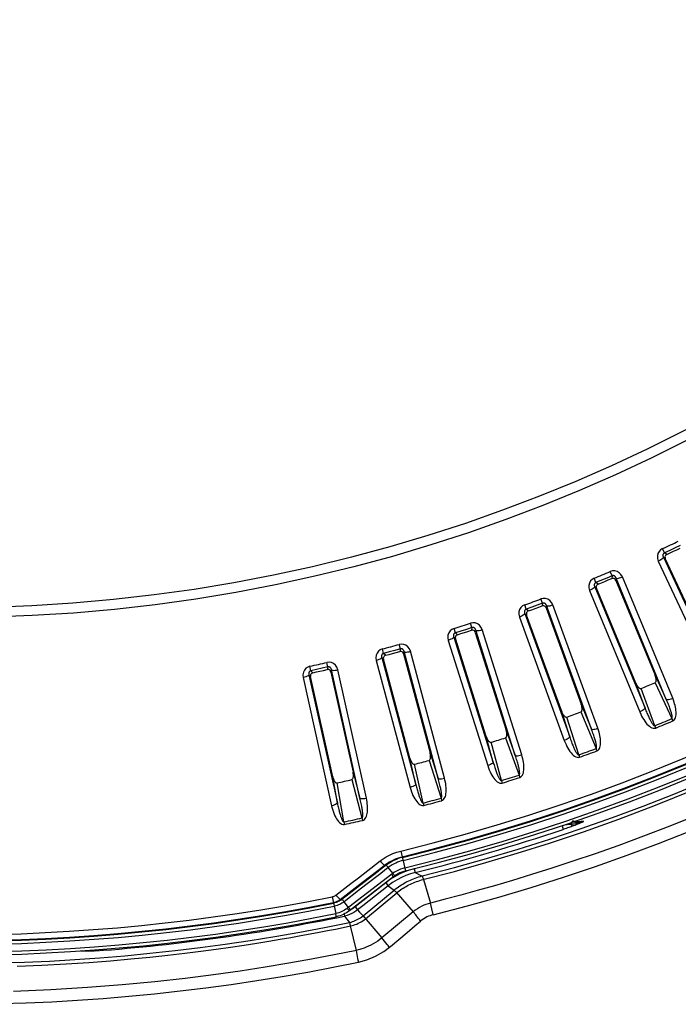
# Model space of a CAD drawing. Units: millimetres. Extents: x -790 to 503, y -362 to 441.
# Drawn here: x 5 to 47, y -362 to -299 of the extents above; entities that cross this region are included whole.
import ezdxf

# ---------------------------------------------------------------- set-up
doc = ezdxf.new("R2010")
doc.units = ezdxf.units.MM
doc.layers.add('AXIS_Dimensions', color=7, linetype='Continuous')
doc.layers.add('AXIS_Sectional-View', color=7, linetype='Continuous')
doc.styles.get("Standard").update_dxf_attribs({"font": 'arial.ttf'})
doc.dimstyles.new('AXIS', dxfattribs={"dimtxt": 10, "dimasz": 4, "dimexe": 0.18, "dimexo": 0.0625, "dimgap": 0.09, "dimtad": 0, "dimtih": 1, "dimtoh": 1, "dimdec": 0, "dimzin": 0, "dimdsep": 46, "dimtxsty": 'Standard', "dimcen": 0.09, "dimadec": 0, "dimazin": 0, "dimtfac": 1, "dimtdec": 0, "dimtofl": 0, "dimtmove": 0, "dimatfit": 3, "dimfxl": 1, "dimtolj": 1, "dimtzin": 0, "dimarcsym": 0})

# ---------------------------------------------------------------- blocks, each defined once
blk = doc.blocks.new('*D13')
at = {"layer": 'AXIS_Dimensions', "color": 0, "lineweight": -2, "transparency": 16777216}
for p, q in [((-102.682, -135.308), (-98.682, -135.308)), ((-98.682, -135.308), (-90.857, -143.102)), ((0.841, -234.531), (1.021, -234.531)), ((0.931, -234.621), (0.931, -234.441))]:
    blk.add_line(p, q, dxfattribs=at)
at = {"layer": 'AXIS_Dimensions', "color": 0, "transparency": 16777216}
blk.add_solid([(-90.387, -142.63), (-91.328, -143.574), (-88.023, -145.925)], dxfattribs=at)
at = {"layer": 'Defpoints', "color": 0, "transparency": 16777216}
for p in [(-88.023, -145.925), (89.885, -323.136)]:
    blk.add_point(p, dxfattribs=at)
at = {"layer": 'AXIS_Dimensions', "color": 0, "transparency": 16777216, "insert": (-158.09, -135.308), "char_height": 10, "attachment_point": 5}
blk.add_mtext('\\A1;∅251mm [∅9.89"]', dxfattribs=at)

msp = doc.modelspace()

# ---------------------------------------------------------------- linework, layer by layer
at = {"layer": 'AXIS_Sectional-View', "color": 7, "linetype": 'Continuous'}
for p, q in [((46.362, -333.266), (46.239, -333)), ((46.696, -333.111), (46.362, -333.266)), ((46.503, -333.365), (46.362, -333.266)), ((46.503, -333.365), (46.715, -333.267)), ((47.031, -332.955), (46.696, -333.111)), ((47.364, -332.798), (47.031, -332.955)), ((46.058, -333.754), (45.971, -333.797)), ((45.971, -333.797), (49.498, -341.359)), ((46.137, -333.707), (46.058, -333.754)), ((46.414, -333.631), (46.295, -333.547)), ((46.295, -333.547), (49.821, -341.109)), ((49.169, -339.538), (46.414, -333.631)), ((43.034, -334.73), (42.92, -334.46)), ((42.012, -335.153), (41.901, -334.882)), ((42.353, -335.013), (42.012, -335.153)), ((42.148, -335.259), (42.012, -335.153)), ((42.148, -335.259), (42.364, -335.17)), ((42.693, -334.872), (42.353, -335.013)), ((43.034, -334.73), (42.693, -334.872)), ((43.034, -334.73), (43.012, -334.901)), ((43.273, -334.978), (43.268, -335.015)), ((43.268, -335.015), (45.762, -341.038)), ((43.286, -334.871), (43.273, -334.978)), ((46.479, -342.579), (43.286, -334.871)), ((43.599, -334.836), (43.689, -334.802)), ((46.882, -342.51), (43.689, -334.802)), ((41.687, -335.628), (41.599, -335.668)), ((41.599, -335.668), (44.792, -343.376)), ((41.768, -335.585), (41.687, -335.628)), ((42.048, -335.521), (41.932, -335.432)), ((41.932, -335.432), (45.125, -343.14)), ((44.543, -341.543), (42.048, -335.521)), ((38.623, -336.471), (38.277, -336.598)), ((38.623, -336.471), (38.521, -336.197)), ((38.623, -336.471), (38.594, -336.641)), ((37.583, -336.85), (37.485, -336.574)), ((37.603, -337.218), (37.492, -337.124)), ((37.492, -337.124), (40.346, -344.964)), ((37.93, -336.725), (37.583, -336.85)), ((37.715, -336.961), (37.583, -336.85)), ((38.277, -336.598), (37.93, -336.725)), ((38.851, -336.73), (38.844, -336.766)), ((38.844, -336.766), (41.073, -342.892)), ((38.869, -336.623), (38.851, -336.73)), ((41.723, -344.463), (38.869, -336.623)), ((39.183, -336.602), (39.275, -336.571)), ((42.128, -344.411), (39.275, -336.571)), ((34.14, -338.018), (34.051, -337.739)), ((37.238, -337.309), (37.148, -337.345)), ((37.148, -337.345), (40.002, -345.185)), ((37.321, -337.27), (37.238, -337.309)), ((39.834, -343.343), (37.603, -337.218)), ((33.085, -338.351), (32.999, -338.071)), ((33.437, -338.241), (33.085, -338.351)), ((33.212, -338.468), (33.085, -338.351)), ((33.789, -338.13), (33.437, -338.241)), ((34.14, -338.018), (33.789, -338.13)), ((34.14, -338.018), (34.104, -338.187)), ((34.357, -338.286), (34.349, -338.323)), ((34.349, -338.323), (36.308, -344.54)), ((34.38, -338.181), (34.357, -338.286)), ((36.889, -346.138), (34.38, -338.181)), ((34.694, -338.173), (34.787, -338.147)), ((37.296, -346.104), (34.787, -338.147)), ((32.721, -338.795), (32.629, -338.827)), ((32.629, -338.827), (35.138, -346.784)), ((32.805, -338.76), (32.721, -338.795)), ((33.089, -338.72), (32.982, -338.621)), ((32.982, -338.621), (35.491, -346.578)), ((35.05, -344.936), (33.089, -338.72)), ((28.526, -339.655), (28.452, -339.371)), ((28.883, -339.56), (28.526, -339.655)), ((28.648, -339.777), (28.526, -339.655)), ((29.239, -339.465), (28.883, -339.56)), ((29.595, -339.368), (29.239, -339.465)), ((29.595, -339.368), (29.518, -339.086)), ((29.595, -339.368), (29.551, -339.535)), ((29.799, -339.646), (29.79, -339.682)), ((29.827, -339.541), (29.799, -339.646)), ((31.986, -347.6), (29.827, -339.541)), ((30.141, -339.547), (30.235, -339.525)), ((32.395, -347.584), (30.235, -339.525)), ((24.994, -340.519), (24.93, -340.233)), ((28.142, -340.083), (28.05, -340.111)), ((28.05, -340.111), (30.209, -348.17)), ((28.228, -340.051), (28.142, -340.083)), ((28.514, -340.024), (28.411, -339.92)), ((28.411, -339.92), (30.571, -347.979)), ((30.202, -346.32), (28.514, -340.024)), ((29.79, -339.682), (31.476, -345.978)), ((23.915, -340.758), (23.853, -340.472)), ((24.275, -340.68), (23.915, -340.758)), ((24.031, -340.886), (23.915, -340.758)), ((24.635, -340.6), (24.275, -340.68)), ((24.994, -340.519), (24.635, -340.6)), ((24.715, -340.735), (24.943, -340.684)), ((24.994, -340.519), (24.943, -340.684)), ((25.187, -340.805), (25.176, -340.841)), ((25.176, -340.841), (26.586, -347.205)), ((25.219, -340.701), (25.187, -340.805)), ((27.025, -348.847), (25.219, -340.701)), ((25.533, -340.721), (25.628, -340.703)), ((27.434, -348.849), (25.628, -340.703)), ((23.512, -341.169), (23.419, -341.193)), ((23.419, -341.193), (25.224, -349.338)), ((23.886, -341.126), (23.788, -341.019)), ((23.788, -341.019), (25.594, -349.164)), ((25.298, -347.49), (23.886, -341.126)), ((45.125, -343.14), (44.543, -341.543)), ((45.762, -341.038), (46.479, -342.579)), ((45.764, -341.517), (46.829, -343.803)), ((45.744, -344.252), (44.88, -341.883)), ((40.346, -344.964), (39.834, -343.343)), ((41.055, -343.37), (42.018, -345.701)), ((41.073, -342.892), (41.723, -344.463)), ((40.915, -346.103), (40.155, -343.698)), ((46.829, -343.803), (46.844, -343.84)), ((46.844, -343.84), (46.86, -343.877)), ((46.86, -343.877), (46.876, -343.914)), ((46.876, -343.914), (46.891, -343.951)), ((36.308, -344.54), (36.889, -346.138)), ((45.744, -344.252), (45.804, -344.401)), ((35.491, -346.578), (35.05, -344.936)), ((36.01, -347.741), (35.356, -345.305)), ((36.269, -345.017), (37.13, -347.387)), ((42.018, -345.701), (42.033, -345.739)), ((42.033, -345.739), (42.047, -345.776)), ((42.047, -345.776), (42.061, -345.814)), ((42.061, -345.814), (42.074, -345.851)), ((30.571, -347.979), (30.202, -346.32)), ((31.416, -346.453), (32.173, -348.859)), ((31.476, -345.978), (31.986, -347.6)), ((40.915, -346.103), (40.969, -346.253)), ((31.039, -349.163), (30.492, -346.701)), ((25.594, -349.164), (25.298, -347.49)), ((26.505, -347.676), (27.156, -350.113)), ((26.586, -347.205), (27.025, -348.847)), ((36.01, -347.741), (36.058, -347.893)), ((37.13, -347.387), (37.143, -347.426)), ((37.143, -347.426), (37.155, -347.464)), ((37.155, -347.464), (37.167, -347.502)), ((37.167, -347.502), (37.179, -347.54)), ((26.01, -350.367), (25.571, -347.884)), ((32.173, -348.859), (32.184, -348.898)), ((32.184, -348.898), (32.195, -348.936)), ((32.195, -348.936), (32.205, -348.975)), ((32.205, -348.975), (32.215, -349.013)), ((31.039, -349.163), (31.079, -349.318)), ((27.156, -350.113), (27.165, -350.152)), ((27.165, -350.152), (27.175, -350.191)), ((27.175, -350.191), (27.183, -350.23)), ((27.183, -350.23), (27.192, -350.269)), ((40.603, -350.326), (40.542, -350.305)), ((41.199, -350.306), (41.082, -350.339)), ((41.22, -350.356), (41.199, -350.306)), ((26.01, -350.367), (26.044, -350.524)), ((39.943, -350.592), (39.859, -350.603)), ((39.859, -350.603), (39.938, -350.84)), ((40.306, -350.538), (40.173, -350.559)), ((40.424, -350.519), (40.306, -350.538)), ((40.503, -350.332), (40.424, -350.519)), ((40.526, -350.508), (40.424, -350.519)), ((40.684, -350.39), (40.503, -350.332)), ((40.661, -350.581), (40.562, -350.619)), ((40.868, -350.411), (40.684, -350.39)), ((41.22, -350.356), (41.15, -350.385)), ((29.719, -352.62), (29.59, -352.655)), ((29.62, -352.216), (29.927, -353.473)), ((28.16, -353.447), (28.59, -353.114)), ((28.688, -353.116), (28.243, -353.459)), ((28.827, -353.266), (28.349, -353.635)), ((28.688, -353.116), (28.59, -353.114)), ((28.951, -353.176), (28.827, -353.266)), ((29.107, -353.629), (28.827, -353.266)), ((30.47, -353.34), (30.159, -353.428)), ((30.47, -353.34), (30.53, -353.582)), ((28.081, -353.507), (28.16, -353.447)), ((28.243, -353.459), (28.178, -353.51)), ((28.966, -354.009), (28.665, -354.226)), ((29.061, -353.731), (29.027, -353.688)), ((29.388, -354.038), (29.103, -354.214)), ((29.223, -353.553), (29.107, -353.629)), ((29.139, -353.673), (29.107, -353.629)), ((29.667, -353.892), (29.388, -354.038)), ((29.947, -353.769), (29.667, -353.892)), ((29.927, -353.473), (29.807, -353.506)), ((30.53, -353.582), (30.897, -353.763)), ((30.897, -353.763), (30.97, -353.799)), ((31.056, -354.02), (31.514, -355.516)), ((25.504, -355.01), (26.453, -354.278)), ((25.779, -355.283), (26.727, -354.552)), ((28.665, -354.226), (26.724, -355.763)), ((28.82, -354.421), (27.202, -355.702)), ((28.665, -354.226), (28.82, -354.421)), ((29.103, -354.214), (28.82, -354.421)), ((28.82, -354.421), (29.199, -354.697)), ((25.268, -355.117), (25.485, -356.19)), ((25.88, -355.284), (25.779, -355.283)), ((26.337, -354.931), (25.88, -355.284)), ((26.94, -354.724), (26.021, -355.433)), ((27.223, -356.332), (29.199, -354.697)), ((27.378, -356.513), (29.359, -354.873)), ((29.318, -354.825), (30.402, -356.074)), ((25.49, -355.698), (25.39, -355.721)), ((26.297, -355.792), (26.021, -355.433)), ((26.585, -355.57), (26.215, -355.856)), ((26.248, -355.899), (26.215, -355.856)), ((26.331, -355.835), (26.297, -355.792)), ((26.724, -355.763), (26.878, -355.958)), ((27.202, -355.702), (26.878, -355.958)), ((31.514, -355.516), (31.362, -355.558)), ((31.669, -356.253), (31.514, -355.516)), ((25.593, -356.165), (25.485, -356.19)), ((26.046, -355.972), (25.963, -356.019)), ((26.069, -356.191), (25.972, -356.239)), ((26.017, -356.217), (26.044, -356.347)), ((26.21, -356.306), (26.044, -356.347)), ((26.044, -356.347), (26.119, -356.444)), ((26.119, -356.444), (26.196, -356.543)), ((26.196, -356.543), (26.276, -356.644)), ((26.357, -356.006), (26.261, -356.075)), ((26.878, -355.958), (26.996, -356.087)), ((26.996, -356.087), (27.223, -356.332)), ((27.248, -356.361), (27.302, -356.423)), ((27.302, -356.423), (28.415, -357.735)), ((30.402, -356.074), (28.415, -357.735)), ((30.568, -356.277), (30.402, -356.074)), ((31.671, -356.263), (31.669, -356.253)), ((26.276, -356.644), (26.359, -356.747)), ((26.798, -358.523), (26.425, -356.976)), ((28.583, -357.938), (28.415, -357.735)), ((9.409, -358.557), (9.294, -358.568)), ((9.356, -358.572), (9.296, -358.567)), ((10.241, -358.463), (10.248, -358.56))]:
    msp.add_line(p, q, dxfattribs=at)
for points in [[(46.239, -333), (46.114, -333.078), (46.017, -333.183), (45.947, -333.316), (45.912, -333.468), (45.921, -333.627), (45.971, -333.797)], [(46.362, -333.266), (46.342, -333.275), (46.324, -333.288), (46.307, -333.304), (46.292, -333.322), (46.28, -333.341), (46.271, -333.362), (46.266, -333.382), (46.262, -333.401), (46.261, -333.419), (46.261, -333.437), (46.263, -333.455), (46.266, -333.472), (46.271, -333.49), (46.277, -333.508), (46.285, -333.527), (46.295, -333.547)], [(46.503, -333.365), (46.461, -333.392), (46.427, -333.429), (46.404, -333.475), (46.394, -333.526), (46.397, -333.579), (46.414, -333.631)], [(46.715, -333.267), (46.927, -333.169), (47.138, -333.07), (47.35, -332.97)], [(46.295, -333.547), (46.285, -333.578), (46.254, -333.617), (46.203, -333.661), (46.137, -333.707)], [(43.689, -334.802), (43.598, -334.65), (43.487, -334.536), (43.351, -334.459), (43.206, -334.42), (43.063, -334.421), (42.92, -334.46)], [(41.901, -334.882), (41.772, -334.955), (41.671, -335.055), (41.596, -335.186), (41.554, -335.336), (41.556, -335.495), (41.599, -335.668)], [(42.012, -335.153), (41.992, -335.162), (41.973, -335.174), (41.955, -335.189), (41.939, -335.206), (41.927, -335.225), (41.917, -335.245), (41.911, -335.265), (41.907, -335.284), (41.904, -335.302), (41.904, -335.32), (41.905, -335.338), (41.907, -335.355), (41.911, -335.373), (41.916, -335.392), (41.923, -335.411), (41.932, -335.432)], [(42.148, -335.259), (42.105, -335.284), (42.07, -335.32), (42.045, -335.364), (42.032, -335.414), (42.033, -335.468), (42.048, -335.521)], [(42.364, -335.17), (42.58, -335.081), (42.796, -334.991), (43.012, -334.901)], [(43.268, -335.015), (43.241, -334.967), (43.203, -334.929), (43.159, -334.902), (43.11, -334.889), (43.06, -334.888), (43.012, -334.901)], [(43.286, -334.871), (43.278, -334.848), (43.268, -334.827), (43.257, -334.808), (43.245, -334.792), (43.232, -334.777), (43.22, -334.764), (43.207, -334.753), (43.194, -334.744), (43.181, -334.736), (43.168, -334.729), (43.154, -334.724), (43.14, -334.72), (43.125, -334.717), (43.11, -334.715), (43.093, -334.715), (43.075, -334.717), (43.055, -334.722), (43.034, -334.73)], [(43.286, -334.871), (43.316, -334.885), (43.366, -334.888), (43.432, -334.88)], [(43.432, -334.88), (43.511, -334.863), (43.599, -334.836)], [(41.932, -335.432), (41.921, -335.462), (41.888, -335.5), (41.836, -335.541), (41.768, -335.585)], [(39.275, -336.571), (39.19, -336.416), (39.084, -336.297), (38.952, -336.214), (38.808, -336.169), (38.666, -336.163), (38.521, -336.197)], [(38.869, -336.623), (38.862, -336.6), (38.853, -336.578), (38.842, -336.559), (38.831, -336.542), (38.82, -336.527), (38.807, -336.513), (38.795, -336.502), (38.783, -336.492), (38.77, -336.484), (38.757, -336.476), (38.744, -336.47), (38.73, -336.466), (38.715, -336.462), (38.7, -336.46), (38.683, -336.459), (38.664, -336.46), (38.644, -336.464), (38.623, -336.471)], [(37.485, -336.574), (37.353, -336.641), (37.248, -336.737), (37.166, -336.864), (37.118, -337.012), (37.113, -337.171), (37.148, -337.345)], [(37.492, -337.124), (37.48, -337.154), (37.445, -337.19), (37.391, -337.229), (37.321, -337.27)], [(37.583, -336.85), (37.563, -336.857), (37.544, -336.868), (37.525, -336.882), (37.509, -336.899), (37.496, -336.918), (37.485, -336.937), (37.478, -336.957), (37.473, -336.976), (37.47, -336.994), (37.469, -337.012), (37.469, -337.029), (37.47, -337.047), (37.473, -337.065), (37.478, -337.084), (37.484, -337.103), (37.492, -337.124)], [(37.715, -336.961), (37.671, -336.984), (37.634, -337.018), (37.607, -337.061), (37.593, -337.111), (37.591, -337.165), (37.603, -337.218)], [(37.715, -336.961), (37.935, -336.882), (38.155, -336.802)], [(38.155, -336.802), (38.374, -336.722), (38.594, -336.641)], [(38.844, -336.766), (38.819, -336.717), (38.784, -336.677), (38.74, -336.649), (38.692, -336.633), (38.642, -336.631), (38.594, -336.641)], [(38.869, -336.623), (38.898, -336.638), (38.948, -336.643), (39.014, -336.639)], [(39.014, -336.639), (39.094, -336.625), (39.183, -336.602)], [(34.787, -338.147), (34.71, -337.988), (34.609, -337.865), (34.481, -337.776), (34.339, -337.725), (34.197, -337.713), (34.051, -337.739)], [(32.999, -338.071), (32.864, -338.133), (32.755, -338.224), (32.668, -338.347), (32.614, -338.493), (32.602, -338.652), (32.629, -338.827)], [(33.085, -338.351), (33.065, -338.358), (33.045, -338.368), (33.026, -338.381), (33.009, -338.397), (32.995, -338.415), (32.983, -338.434), (32.975, -338.453), (32.969, -338.472), (32.966, -338.49), (32.964, -338.508), (32.963, -338.525), (32.964, -338.543), (32.966, -338.561), (32.969, -338.58), (32.975, -338.6), (32.982, -338.621)], [(33.212, -338.468), (33.435, -338.399), (33.658, -338.328)], [(33.658, -338.328), (33.881, -338.258), (34.104, -338.187)], [(34.349, -338.323), (34.326, -338.273), (34.292, -338.231), (34.25, -338.201), (34.202, -338.183), (34.153, -338.178), (34.104, -338.187)], [(34.38, -338.181), (34.373, -338.157), (34.365, -338.135), (34.356, -338.116), (34.345, -338.098), (34.334, -338.082), (34.323, -338.068), (34.311, -338.056), (34.299, -338.046), (34.287, -338.037), (34.274, -338.029), (34.261, -338.023), (34.247, -338.017), (34.233, -338.013), (34.218, -338.01), (34.201, -338.009), (34.182, -338.009), (34.162, -338.012), (34.14, -338.018)], [(34.38, -338.181), (34.408, -338.197), (34.457, -338.204), (34.524, -338.203)], [(34.524, -338.203), (34.605, -338.192), (34.694, -338.173)], [(32.982, -338.621), (32.968, -338.651), (32.932, -338.685), (32.877, -338.722), (32.805, -338.76)], [(33.212, -338.468), (33.167, -338.489), (33.129, -338.522), (33.1, -338.564), (33.083, -338.613), (33.079, -338.666), (33.089, -338.72)], [(28.452, -339.371), (28.315, -339.427), (28.202, -339.513), (28.11, -339.632), (28.049, -339.776), (28.03, -339.934), (28.05, -340.111)], [(28.526, -339.655), (28.505, -339.661), (28.485, -339.67), (28.465, -339.682), (28.448, -339.698), (28.433, -339.715), (28.421, -339.734), (28.412, -339.752), (28.405, -339.771), (28.401, -339.788), (28.398, -339.806), (28.396, -339.823), (28.396, -339.841), (28.398, -339.859), (28.4, -339.879), (28.405, -339.899), (28.411, -339.92)], [(28.648, -339.777), (28.874, -339.717), (29.1, -339.657)], [(29.1, -339.657), (29.325, -339.597), (29.551, -339.535)], [(30.235, -339.525), (30.165, -339.363), (30.069, -339.235), (29.945, -339.141), (29.806, -339.084), (29.665, -339.066), (29.518, -339.086)], [(29.79, -339.682), (29.769, -339.631), (29.737, -339.588), (29.696, -339.555), (29.649, -339.535), (29.6, -339.529), (29.551, -339.535)], [(29.827, -339.541), (29.821, -339.517), (29.814, -339.495), (29.806, -339.475), (29.796, -339.457), (29.786, -339.441), (29.775, -339.426), (29.764, -339.414), (29.752, -339.403), (29.74, -339.393), (29.728, -339.385), (29.715, -339.378), (29.702, -339.372), (29.687, -339.367), (29.672, -339.364), (29.655, -339.361), (29.637, -339.361), (29.617, -339.363), (29.595, -339.368)], [(29.827, -339.541), (29.855, -339.558), (29.903, -339.568), (29.97, -339.569)], [(29.97, -339.569), (30.051, -339.562), (30.141, -339.547)], [(25.628, -340.703), (25.564, -340.538), (25.475, -340.407), (25.355, -340.307), (25.218, -340.244), (25.078, -340.219), (24.93, -340.233)], [(28.411, -339.92), (28.396, -339.949), (28.359, -339.982), (28.302, -340.016), (28.228, -340.051)], [(28.648, -339.777), (28.602, -339.796), (28.562, -339.827), (28.532, -339.868), (28.513, -339.916), (28.506, -339.969), (28.514, -340.024)], [(23.853, -340.472), (23.713, -340.522), (23.597, -340.603), (23.499, -340.718), (23.432, -340.859), (23.407, -341.016), (23.419, -341.193)], [(23.915, -340.758), (23.893, -340.763), (23.873, -340.772), (23.853, -340.783), (23.834, -340.798), (23.818, -340.815), (23.806, -340.833), (23.796, -340.851), (23.788, -340.869), (23.783, -340.886), (23.78, -340.904), (23.777, -340.921), (23.777, -340.939), (23.777, -340.957), (23.779, -340.976), (23.783, -340.997), (23.788, -341.019)], [(24.031, -340.886), (23.984, -340.903), (23.943, -340.932), (23.911, -340.971), (23.89, -341.019), (23.881, -341.072), (23.886, -341.126)], [(24.031, -340.886), (24.259, -340.836), (24.487, -340.786), (24.715, -340.735)], [(25.176, -340.841), (25.157, -340.789), (25.127, -340.744), (25.088, -340.71), (25.042, -340.688), (24.993, -340.679), (24.943, -340.684)], [(25.219, -340.701), (25.214, -340.677), (25.208, -340.655), (25.201, -340.635), (25.192, -340.616), (25.182, -340.599), (25.172, -340.585), (25.161, -340.572), (25.15, -340.56), (25.139, -340.55), (25.127, -340.541), (25.114, -340.534), (25.101, -340.527), (25.087, -340.522), (25.072, -340.517), (25.055, -340.515), (25.037, -340.513), (25.017, -340.515), (24.994, -340.519)], [(25.219, -340.701), (25.246, -340.72), (25.294, -340.732), (25.361, -340.736)], [(25.361, -340.736), (25.442, -340.732), (25.533, -340.721)], [(23.674, -341.11), (23.599, -341.141), (23.512, -341.169)], [(23.788, -341.019), (23.772, -341.047), (23.733, -341.078), (23.674, -341.11)], [(44.543, -341.543), (44.564, -341.591), (44.586, -341.636), (44.61, -341.678), (44.635, -341.717), (44.66, -341.754), (44.687, -341.787), (44.715, -341.818), (44.745, -341.844), (44.777, -341.867), (44.81, -341.882), (44.845, -341.887), (44.88, -341.883)], [(45.764, -341.517), (45.792, -341.495), (45.813, -341.467), (45.825, -341.433), (45.832, -341.394), (45.834, -341.355), (45.833, -341.313), (45.828, -341.27), (45.82, -341.226), (45.81, -341.181), (45.797, -341.135), (45.781, -341.087), (45.762, -341.038)], [(46.479, -342.579), (46.509, -342.593), (46.558, -342.596), (46.625, -342.588), (46.704, -342.571), (46.792, -342.544), (46.882, -342.51)], [(46.829, -343.803), (46.841, -343.795), (46.849, -343.781), (46.855, -343.761), (46.858, -343.736), (46.858, -343.707), (46.855, -343.674), (46.851, -343.638), (46.844, -343.6), (46.836, -343.56), (46.826, -343.517), (46.814, -343.472), (46.801, -343.423), (46.785, -343.372), (46.768, -343.317), (46.749, -343.258), (46.728, -343.196), (46.704, -343.131), (46.679, -343.062), (46.651, -342.99), (46.621, -342.914), (46.589, -342.835), (46.555, -342.753), (46.518, -342.667), (46.479, -342.579)], [(46.891, -343.951), (46.95, -343.914), (46.999, -343.864), (47.037, -343.8), (47.066, -343.726), (47.086, -343.647), (47.097, -343.561), (47.101, -343.472), (47.099, -343.378), (47.092, -343.281), (47.078, -343.181), (47.059, -343.077), (47.035, -342.97), (47.005, -342.86), (46.97, -342.746), (46.929, -342.63), (46.882, -342.51)], [(39.834, -343.343), (39.853, -343.392), (39.873, -343.438), (39.895, -343.481), (39.918, -343.522), (39.942, -343.559), (39.967, -343.594), (39.994, -343.626), (40.022, -343.653), (40.053, -343.677), (40.086, -343.694), (40.12, -343.701), (40.155, -343.698)], [(41.055, -343.37), (41.083, -343.35), (41.105, -343.323), (41.12, -343.289), (41.128, -343.251), (41.132, -343.212), (41.132, -343.17), (41.129, -343.127), (41.124, -343.083), (41.115, -343.037), (41.104, -342.99), (41.09, -342.942), (41.073, -342.892)], [(45.125, -343.14), (45.114, -343.17), (45.081, -343.208), (45.029, -343.249), (44.961, -343.293), (44.88, -343.336), (44.792, -343.376)], [(44.792, -343.376), (44.851, -343.51), (44.912, -343.635), (44.976, -343.753), (45.042, -343.862), (45.11, -343.964), (45.179, -344.058), (45.251, -344.143), (45.325, -344.219), (45.402, -344.287), (45.481, -344.343), (45.563, -344.386), (45.645, -344.413), (45.726, -344.417), (45.804, -344.401)], [(45.125, -343.14), (45.157, -343.222), (45.188, -343.301), (45.219, -343.377), (45.25, -343.449), (45.28, -343.519), (45.309, -343.586), (45.338, -343.649), (45.366, -343.71), (45.393, -343.767), (45.42, -343.821), (45.446, -343.872), (45.47, -343.919), (45.494, -343.963), (45.517, -344.003), (45.539, -344.04), (45.559, -344.074), (45.579, -344.105), (45.598, -344.133), (45.616, -344.158), (45.634, -344.18), (45.651, -344.201), (45.668, -344.219), (45.686, -344.235), (45.705, -344.247), (45.724, -344.253), (45.744, -344.252)], [(36.269, -345.017), (36.298, -344.998), (36.322, -344.972), (36.337, -344.939), (36.347, -344.901), (36.353, -344.862), (36.355, -344.82), (36.354, -344.777), (36.35, -344.733), (36.344, -344.687), (36.335, -344.639), (36.323, -344.59), (36.308, -344.54)], [(41.723, -344.463), (41.752, -344.478), (41.801, -344.483), (41.868, -344.479), (41.948, -344.465), (42.036, -344.442), (42.128, -344.411)], [(42.018, -345.701), (42.031, -345.693), (42.04, -345.68), (42.047, -345.66), (42.051, -345.635), (42.052, -345.606), (42.051, -345.573), (42.048, -345.537), (42.043, -345.499), (42.036, -345.459), (42.028, -345.416), (42.018, -345.369), (42.007, -345.32), (41.994, -345.268), (41.979, -345.212), (41.963, -345.153), (41.944, -345.091), (41.924, -345.024), (41.901, -344.955), (41.877, -344.881), (41.85, -344.804), (41.822, -344.723), (41.791, -344.64), (41.758, -344.553), (41.723, -344.463)], [(42.074, -345.851), (42.135, -345.817), (42.186, -345.77), (42.227, -345.708), (42.259, -345.635), (42.282, -345.556), (42.297, -345.471), (42.306, -345.382), (42.308, -345.289), (42.304, -345.191), (42.295, -345.09), (42.281, -344.986), (42.261, -344.878), (42.236, -344.766), (42.206, -344.652), (42.17, -344.533), (42.128, -344.411)], [(35.05, -344.936), (35.067, -344.986), (35.085, -345.033), (35.105, -345.077), (35.126, -345.118), (35.149, -345.157), (35.172, -345.193), (35.198, -345.226), (35.225, -345.255), (35.255, -345.28), (35.287, -345.298), (35.321, -345.306), (35.356, -345.305)], [(40.346, -344.964), (40.333, -344.994), (40.299, -345.03), (40.245, -345.07), (40.174, -345.11), (40.092, -345.149), (40.002, -345.185)], [(40.002, -345.185), (40.055, -345.322), (40.111, -345.45), (40.169, -345.57), (40.231, -345.682), (40.294, -345.787), (40.36, -345.883), (40.428, -345.972), (40.499, -346.051), (40.572, -346.122), (40.648, -346.181), (40.728, -346.228), (40.81, -346.258), (40.89, -346.266), (40.969, -346.253)], [(40.346, -344.964), (40.374, -345.048), (40.402, -345.128), (40.429, -345.205), (40.457, -345.279), (40.483, -345.35), (40.51, -345.418), (40.536, -345.482), (40.561, -345.544), (40.586, -345.603), (40.61, -345.658), (40.634, -345.709), (40.657, -345.758), (40.678, -345.802), (40.699, -345.843), (40.719, -345.881), (40.739, -345.916), (40.757, -345.948), (40.775, -345.977), (40.792, -346.003), (40.808, -346.026), (40.825, -346.047), (40.841, -346.066), (40.858, -346.083), (40.876, -346.096), (40.895, -346.102), (40.915, -346.103)], [(30.202, -346.32), (30.217, -346.37), (30.233, -346.417), (30.251, -346.462), (30.27, -346.505), (30.291, -346.544), (30.313, -346.581), (30.337, -346.615), (30.363, -346.645), (30.392, -346.672), (30.423, -346.691), (30.456, -346.701), (30.492, -346.701)], [(31.416, -346.453), (31.446, -346.436), (31.471, -346.411), (31.488, -346.378), (31.499, -346.341), (31.507, -346.302), (31.511, -346.26), (31.512, -346.217), (31.51, -346.173), (31.505, -346.127), (31.498, -346.079), (31.488, -346.029), (31.476, -345.978)], [(33.026, -353.506), (35.017, -352.951), (37.008, -352.359), (39.056, -351.712), (41.211, -350.988), (43.456, -350.186), (45.784, -349.302), (48.208, -348.325), (50.73, -347.243), (53.36, -346.043)], [(36.889, -346.138), (36.917, -346.154), (36.966, -346.161), (37.033, -346.16), (37.114, -346.149), (37.203, -346.13), (37.296, -346.104)], [(37.13, -347.387), (37.143, -347.38), (37.153, -347.367), (37.16, -347.348), (37.165, -347.323), (37.168, -347.294), (37.168, -347.261), (37.166, -347.225), (37.163, -347.187), (37.159, -347.146), (37.152, -347.103), (37.145, -347.056), (37.135, -347.007), (37.125, -346.954), (37.112, -346.898), (37.098, -346.838), (37.083, -346.774), (37.065, -346.707), (37.046, -346.637), (37.025, -346.562), (37.001, -346.484), (36.976, -346.402), (36.949, -346.317), (36.92, -346.229), (36.889, -346.138)], [(37.179, -347.54), (37.241, -347.509), (37.294, -347.463), (37.338, -347.403), (37.374, -347.332), (37.4, -347.254), (37.419, -347.17), (37.431, -347.081), (37.437, -346.988), (37.438, -346.891), (37.433, -346.789), (37.423, -346.684), (37.408, -346.576), (37.389, -346.463), (37.363, -346.347), (37.332, -346.227), (37.296, -346.104)], [(35.491, -346.578), (35.477, -346.608), (35.441, -346.642), (35.386, -346.679), (35.314, -346.717), (35.23, -346.752), (35.138, -346.784)], [(35.138, -346.784), (35.185, -346.923), (35.235, -347.053), (35.289, -347.176), (35.345, -347.291), (35.404, -347.398), (35.465, -347.497), (35.529, -347.589), (35.596, -347.671), (35.667, -347.745), (35.74, -347.808), (35.818, -347.858), (35.898, -347.892), (35.978, -347.903), (36.058, -347.893)], [(35.491, -346.578), (35.516, -346.663), (35.54, -346.744), (35.564, -346.823), (35.588, -346.897), (35.612, -346.969), (35.635, -347.038), (35.658, -347.104), (35.681, -347.167), (35.704, -347.227), (35.725, -347.283), (35.747, -347.335), (35.767, -347.385), (35.787, -347.43), (35.806, -347.472), (35.824, -347.511), (35.842, -347.546), (35.859, -347.579), (35.876, -347.609), (35.892, -347.635), (35.907, -347.659), (35.922, -347.681), (35.938, -347.7), (35.954, -347.718), (35.972, -347.732), (35.991, -347.739), (36.01, -347.741)], [(25.298, -347.49), (25.31, -347.541), (25.325, -347.589), (25.34, -347.635), (25.358, -347.678), (25.377, -347.718), (25.397, -347.756), (25.42, -347.791), (25.445, -347.822), (25.472, -347.85), (25.502, -347.871), (25.535, -347.882), (25.571, -347.884)], [(26.505, -347.676), (26.536, -347.66), (26.561, -347.636), (26.58, -347.605), (26.593, -347.568), (26.602, -347.529), (26.608, -347.488), (26.611, -347.445), (26.611, -347.4), (26.608, -347.354), (26.603, -347.306), (26.596, -347.256), (26.586, -347.205)], [(31.986, -347.6), (32.014, -347.617), (32.063, -347.627), (32.129, -347.628), (32.21, -347.621), (32.301, -347.606), (32.395, -347.584)], [(32.173, -348.859), (32.186, -348.852), (32.197, -348.84), (32.205, -348.821), (32.211, -348.796), (32.215, -348.767), (32.216, -348.734), (32.216, -348.698), (32.215, -348.66), (32.212, -348.619), (32.208, -348.575), (32.202, -348.529), (32.195, -348.479), (32.186, -348.426), (32.177, -348.369), (32.165, -348.308), (32.152, -348.244), (32.138, -348.177), (32.121, -348.105), (32.103, -348.03), (32.084, -347.951), (32.062, -347.868), (32.039, -347.782), (32.013, -347.692), (31.986, -347.6)], [(32.215, -349.013), (32.279, -348.985), (32.334, -348.942), (32.38, -348.884), (32.419, -348.814), (32.448, -348.738), (32.471, -348.654), (32.487, -348.566), (32.497, -348.473), (32.502, -348.376), (32.502, -348.275), (32.496, -348.169), (32.486, -348.06), (32.471, -347.947), (32.451, -347.83), (32.426, -347.709), (32.395, -347.584)], [(30.571, -347.979), (30.556, -348.008), (30.518, -348.041), (30.461, -348.075), (30.388, -348.11), (30.302, -348.142), (30.209, -348.17)], [(30.209, -348.17), (30.25, -348.31), (30.295, -348.443), (30.342, -348.568), (30.394, -348.685), (30.448, -348.794), (30.505, -348.896), (30.565, -348.99), (30.628, -349.076), (30.695, -349.152), (30.766, -349.218), (30.842, -349.272), (30.92, -349.309), (30.999, -349.324), (31.079, -349.318)], [(30.571, -347.979), (30.592, -348.065), (30.612, -348.147), (30.633, -348.226), (30.654, -348.302), (30.674, -348.375), (30.695, -348.445), (30.715, -348.512), (30.735, -348.576), (30.755, -348.636), (30.774, -348.693), (30.793, -348.747), (30.811, -348.797), (30.829, -348.843), (30.846, -348.886), (30.863, -348.925), (30.879, -348.962), (30.895, -348.995), (30.91, -349.025), (30.925, -349.052), (30.939, -349.077), (30.954, -349.1), (30.968, -349.12), (30.984, -349.138), (31.001, -349.153), (31.019, -349.161), (31.039, -349.163)], [(27.025, -348.847), (27.052, -348.865), (27.1, -348.877), (27.167, -348.881), (27.248, -348.878), (27.338, -348.867), (27.434, -348.849)], [(27.156, -350.113), (27.17, -350.107), (27.181, -350.095), (27.19, -350.076), (27.197, -350.052), (27.202, -350.023), (27.205, -349.99), (27.207, -349.954), (27.207, -349.916), (27.206, -349.875), (27.203, -349.831), (27.2, -349.784), (27.195, -349.734), (27.189, -349.68), (27.181, -349.623), (27.173, -349.563), (27.162, -349.498), (27.151, -349.43), (27.138, -349.358), (27.123, -349.281), (27.107, -349.202), (27.089, -349.118), (27.069, -349.031), (27.048, -348.941), (27.025, -348.847)], [(27.192, -350.269), (27.256, -350.243), (27.313, -350.203), (27.362, -350.147), (27.404, -350.079), (27.437, -350.004), (27.463, -349.921), (27.483, -349.834), (27.497, -349.742), (27.506, -349.645), (27.51, -349.544), (27.51, -349.438), (27.504, -349.329), (27.494, -349.215), (27.479, -349.097), (27.459, -348.975), (27.434, -348.849)], [(25.594, -349.164), (25.578, -349.192), (25.539, -349.223), (25.48, -349.255), (25.405, -349.286), (25.318, -349.315), (25.224, -349.338)], [(25.224, -349.338), (25.259, -349.481), (25.298, -349.615), (25.34, -349.742), (25.386, -349.861), (25.435, -349.973), (25.488, -350.077), (25.544, -350.174), (25.604, -350.262), (25.667, -350.342), (25.735, -350.41), (25.808, -350.467), (25.885, -350.508), (25.963, -350.526), (26.044, -350.524)], [(25.594, -349.164), (25.611, -349.251), (25.628, -349.334), (25.646, -349.414), (25.663, -349.49), (25.68, -349.564), (25.698, -349.635), (25.715, -349.703), (25.732, -349.767), (25.749, -349.828), (25.766, -349.886), (25.782, -349.941), (25.799, -349.991), (25.814, -350.038), (25.83, -350.082), (25.845, -350.122), (25.859, -350.159), (25.874, -350.193), (25.887, -350.224), (25.901, -350.252), (25.914, -350.277), (25.928, -350.3), (25.941, -350.321), (25.956, -350.34), (25.972, -350.355), (25.99, -350.364), (26.01, -350.367)], [(48.443, -349.926), (46.696, -350.63), (45.037, -351.269), (43.462, -351.852), (41.967, -352.383), (40.549, -352.867), (39.203, -353.308), (37.926, -353.712), (36.715, -354.081), (35.565, -354.419), (34.471, -354.73), (33.433, -355.014), (32.447, -355.276), (31.513, -355.516)], [(40.562, -350.619), (40.499, -350.642), (40.432, -350.667), (40.36, -350.693), (40.285, -350.72), (40.204, -350.748), (40.12, -350.778), (40.031, -350.808), (39.938, -350.84)], [(40.173, -350.559), (40.024, -350.58), (39.943, -350.592)], [(40.424, -350.519), (40.447, -350.551), (40.471, -350.578), (40.495, -350.599), (40.519, -350.613), (40.541, -350.619), (40.562, -350.619)], [(41.22, -350.356), (41.124, -350.39), (41.027, -350.419), (40.929, -350.444), (40.829, -350.464), (40.729, -350.481), (40.628, -350.496), (40.526, -350.508)], [(41.082, -350.339), (40.963, -350.358), (40.842, -350.362), (40.721, -350.351), (40.603, -350.326)], [(41.15, -350.385), (41.002, -350.446), (40.923, -350.478), (40.841, -350.511), (40.754, -350.545), (40.661, -350.581)], [(41.22, -350.356), (41.049, -350.399), (40.868, -350.411)], [(28.318, -352.84), (28.496, -352.711), (28.688, -352.591), (28.894, -352.48), (29.117, -352.379), (29.359, -352.291), (29.62, -352.216)], [(28.59, -353.114), (28.743, -353.004), (28.908, -352.9), (29.085, -352.805), (29.276, -352.718), (29.484, -352.642), (29.708, -352.578)], [(29.59, -352.655), (29.462, -352.696), (29.338, -352.743), (29.213, -352.797), (29.086, -352.86), (28.956, -352.933), (28.823, -353.018), (28.688, -353.116)], [(29.766, -352.814), (29.649, -352.846), (29.533, -352.883)], [(26.453, -354.278), (26.924, -353.915), (28.318, -352.84)], [(28.318, -352.84), (28.381, -352.916), (28.44, -352.983), (28.493, -353.039), (28.537, -353.08), (28.57, -353.106), (28.59, -353.114)], [(28.688, -353.116), (28.698, -353.121), (28.715, -353.136), (28.739, -353.159), (28.766, -353.19), (28.796, -353.226), (28.827, -353.266)], [(29.533, -352.883), (29.419, -352.926), (29.306, -352.975), (29.19, -353.032), (29.072, -353.099), (28.951, -353.176)], [(29.609, -353.363), (29.475, -353.419), (29.344, -353.483), (29.223, -353.553)], [(30.159, -353.428), (29.855, -353.538), (29.559, -353.667)], [(29.879, -353.279), (29.743, -353.317), (29.609, -353.363)], [(28.178, -353.51), (27.265, -354.215), (26.799, -354.574), (26.337, -354.931)], [(29.243, -353.782), (29.231, -353.791), (29.218, -353.8), (29.206, -353.809), (29.194, -353.818), (29.182, -353.827), (26.357, -356.006)], [(29.107, -353.629), (29.094, -353.639), (29.08, -353.648), (29.067, -353.658), (29.054, -353.668), (29.04, -353.678), (26.585, -355.57)], [(26.727, -354.552), (27.197, -354.189), (28.081, -353.507)], [(28.349, -353.635), (27.406, -354.364), (26.94, -354.724)], [(29.559, -353.667), (29.265, -353.821), (28.966, -354.009)], [(29.17, -353.836), (29.162, -353.836), (29.146, -353.824), (29.123, -353.802), (29.094, -353.77), (29.061, -353.731)], [(29.243, -353.782), (29.236, -353.782), (29.22, -353.77), (29.198, -353.746), (29.17, -353.713), (29.139, -353.673)], [(29.199, -354.697), (29.292, -354.622), (29.384, -354.552), (29.473, -354.487), (29.563, -354.425), (29.654, -354.366), (29.746, -354.309), (29.839, -354.254), (29.934, -354.201), (30.031, -354.151), (30.128, -354.103), (30.226, -354.057), (30.326, -354.014), (30.428, -353.973), (30.533, -353.933), (30.642, -353.895), (30.753, -353.86), (30.862, -353.828), (30.97, -353.799)], [(29.807, -353.506), (29.687, -353.547), (29.568, -353.597), (29.453, -353.654), (29.345, -353.716), (29.243, -353.782)], [(29.359, -354.873), (29.441, -354.807), (29.525, -354.742), (29.609, -354.682), (29.694, -354.623), (29.78, -354.567), (29.866, -354.513), (29.955, -354.461), (30.045, -354.411), (30.136, -354.363), (30.229, -354.317), (30.322, -354.274), (30.417, -354.232), (30.513, -354.193), (30.612, -354.156), (30.713, -354.12), (30.82, -354.086), (30.936, -354.052), (33.026, -353.506)], [(30.53, -353.582), (30.236, -353.665), (29.947, -353.769)], [(30.97, -353.799), (30.977, -353.809), (30.988, -353.83), (31.001, -353.863), (31.018, -353.907), (31.036, -353.959), (31.056, -354.02)], [(25.268, -355.117), (25.311, -355.107), (25.352, -355.093), (25.392, -355.077)], [(25.342, -355.482), (25.422, -355.463), (25.499, -355.438), (25.572, -355.408), (25.644, -355.372), (25.712, -355.33), (25.779, -355.283)], [(25.88, -355.284), (25.823, -355.325), (25.765, -355.363), (25.706, -355.397), (25.645, -355.428), (25.58, -355.456), (25.51, -355.482), (25.434, -355.506), (25.351, -355.525)], [(25.392, -355.077), (25.43, -355.058), (25.468, -355.035), (25.504, -355.01)], [(25.504, -355.01), (25.567, -355.085), (25.626, -355.152), (25.679, -355.208), (25.724, -355.249), (25.757, -355.275), (25.779, -355.283)], [(25.88, -355.284), (25.891, -355.289), (25.909, -355.303), (25.932, -355.327), (25.96, -355.358), (25.99, -355.394), (26.021, -355.433)], [(29.199, -354.697), (29.209, -354.705), (29.226, -354.723), (29.25, -354.749), (29.281, -354.784), (29.318, -354.825)], [(26.021, -355.433), (25.953, -355.483), (25.884, -355.528), (25.814, -355.568), (25.741, -355.605), (25.664, -355.639), (25.581, -355.67), (25.49, -355.698)], [(26.215, -355.856), (26.131, -355.917), (26.046, -355.972)], [(26.357, -356.006), (26.349, -356.005), (26.334, -355.993), (26.31, -355.97), (26.281, -355.938), (26.248, -355.899)], [(26.441, -355.94), (26.434, -355.94), (26.417, -355.929), (26.394, -355.906), (26.364, -355.874), (26.331, -355.835)], [(26.724, -355.763), (26.623, -355.837), (26.515, -355.905), (26.424, -355.953)], [(30.809, -355.794), (30.673, -355.876), (30.537, -355.969), (30.402, -356.074)], [(31.362, -355.558), (31.217, -355.606), (31.08, -355.66), (30.946, -355.722), (30.809, -355.794)], [(25.522, -356.387), (25.521, -356.383), (25.518, -356.364), (25.512, -356.333), (25.485, -356.19)], [(25.972, -356.239), (25.871, -356.283), (25.764, -356.322), (25.647, -356.357), (25.522, -356.387)], [(25.963, -356.019), (25.877, -356.061), (25.789, -356.1), (25.695, -356.134), (25.593, -356.165)], [(26.261, -356.075), (26.164, -356.137), (26.069, -356.191)], [(26.878, -355.958), (26.764, -356.043), (26.639, -356.121), (26.507, -356.191), (26.364, -356.253), (26.21, -356.306)], [(26.359, -356.747), (26.458, -356.724), (26.553, -356.697), (26.643, -356.666), (26.731, -356.631), (26.817, -356.592), (26.902, -356.549), (26.985, -356.501), (27.067, -356.448), (27.146, -356.392), (27.223, -356.332)], [(26.425, -356.976), (26.526, -356.952), (26.627, -356.923), (26.726, -356.889), (26.824, -356.85), (26.921, -356.806), (27.017, -356.758), (27.109, -356.705), (27.2, -356.646), (27.29, -356.583), (27.378, -356.513)], [(27.223, -356.332), (27.232, -356.342), (27.248, -356.361)], [(30.878, -356.667), (30.873, -356.66), (30.846, -356.625), (30.798, -356.564), (30.732, -356.481), (30.568, -356.277)], [(31.671, -356.263), (31.576, -356.289), (31.479, -356.321), (31.381, -356.359), (31.282, -356.404), (31.183, -356.456), (31.083, -356.515), (30.98, -356.585), (30.876, -356.666)], [(5.252, -359.528), (6.837, -359.463), (8.362, -359.381), (9.822, -359.286), (11.189, -359.181), (12.476, -359.068), (13.689, -358.949), (14.831, -358.827), (15.91, -358.701), (16.928, -358.574), (17.893, -358.446), (18.805, -358.318), (19.667, -358.191), (20.48, -358.065), (21.247, -357.941), (21.968, -357.82), (22.643, -357.703), (23.277, -357.59), (23.872, -357.48), (24.434, -357.374), (24.965, -357.271), (25.47, -357.171), (25.958, -357.073), (26.425, -356.976)], [(26.359, -356.747), (26.364, -356.759), (26.372, -356.783), (26.382, -356.817), (26.394, -356.862), (26.409, -356.915), (26.425, -356.976)], [(30.021, -357.383), (30.517, -356.969), (30.878, -356.667)], [(28.415, -357.735), (28.292, -357.834), (28.16, -357.931), (28.02, -358.024), (27.875, -358.112), (27.725, -358.194), (27.574, -358.267), (27.428, -358.33), (27.286, -358.384), (27.15, -358.43), (27.022, -358.468), (26.905, -358.499), (26.798, -358.523)], [(28.895, -358.323), (28.959, -358.269), (30.021, -357.383)], [(26.936, -359.271), (27.457, -359.129), (28.022, -358.894), (28.547, -358.586), (28.895, -358.323)], [(28.895, -358.323), (28.89, -358.317), (28.863, -358.283), (28.815, -358.223), (28.749, -358.141), (28.583, -357.938)], [(26.798, -358.523), (25.383, -358.81), (23.948, -359.084), (22.51, -359.341), (21.018, -359.59), (19.427, -359.836), (17.734, -360.074), (15.926, -360.303), (13.995, -360.518), (11.918, -360.716), (9.721, -360.888), (7.406, -361.028), (5.025, -361.127)], [(10.248, -358.56), (10.185, -358.564), (10.119, -358.568), (10.051, -358.572), (9.98, -358.576), (9.908, -358.578), (9.835, -358.581), (9.761, -358.582), (9.689, -358.583), (9.617, -358.583), (9.548, -358.581), (9.481, -358.579), (9.417, -358.576), (9.356, -358.572)], [(26.936, -359.271), (26.935, -359.262), (26.928, -359.219), (26.915, -359.142), (26.896, -359.038), (26.873, -358.914), (26.848, -358.781), (26.798, -358.523)]]:
    msp.add_lwpolyline(points, dxfattribs=at)
for radius in [102.862, 102.236]:
    msp.add_circle((0.931, -234.531), radius, dxfattribs=at)
for radius, start, end in [(121.131, 283.7002, 346.2998), (121.504, 283.7002, 346.2998), (121.548, 283.7002, 346.2998), (121.747, 283.7002, 346.2998), (122.226, 283.7002, 346.2998), (122.426, 283.70031, 346.29969), (122.993, 284.13654, 345.86345), (125.554, 284.1721, 345.8279), (108.393, 294.70843, 295.29157), (108.393, 292.20843, 292.79157), (108.393, 289.70843, 290.29157), (108.393, 287.20843, 287.79157), (108.393, 284.70843, 285.29157), (108.393, 282.20843, 282.79157), (116, 292.26372, 292.73628), (116, 289.76372, 290.23628), (118.52, 292.21621, 292.78379), (118.68, 292.21618, 292.78381), (116, 287.26372, 287.73628), (118.52, 289.71621, 290.28379), (118.68, 289.71618, 290.28381), (116, 284.76372, 285.23628), (116, 282.26372, 282.73628), (118.52, 287.21621, 287.78379), (118.68, 287.21618, 287.78381), (118.52, 284.71621, 285.28379), (118.68, 284.71618, 285.28381), (118.52, 282.21621, 282.78379), (118.68, 282.21618, 282.78381), (122.676, 283.96191, 288.54024), (123.018, 258.58956, 281.41046), (123.634, 258.58956, 281.41046), (123.434, 258.58956, 281.41046), (123.391, 258.58956, 281.41046), (124.312, 258.59083, 281.40919), (124.113, 258.58956, 281.41046), (124.378, 274.29603, 281.64864), (124.834, 258.24698, 281.75293), (127.421, 258.22442, 281.77558)]:
    msp.add_arc((0.931, -234.531), radius, start, end, dxfattribs=at)

# ---------------------------------------------------------------- dimensions: what is measured, and where the dimension line sits
at = {"layer": 'AXIS_Dimensions'}
dim = msp.add_diameter_dim_2p(p1=(89.885, -323.136), p2=(-88.023, -145.925), dimstyle='AXIS', override={"dimpost": 'mm'}, dxfattribs=at)
dim.commit()
dim.dimension.update_dxf_attribs({"geometry": '*D13', "text_midpoint": (-158.09, -135.308), "dimtype": 163})

doc.saveas('drawing.dxf')
